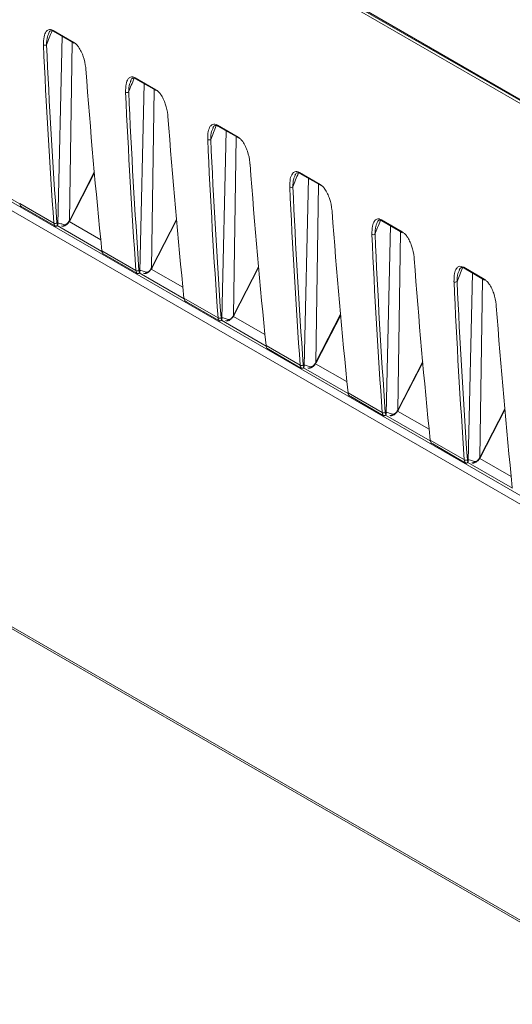
# Paper-space layout 'Sheet2' of a CAD drawing. Units: millimetres. Extents: x 212 to 3410, y 131 to 2440.
# Drawn here: x 1366 to 1423, y 532 to 647 of the extents above; entities that cross this region are included whole.
import ezdxf

# ---------------------------------------------------------------- set-up
doc = ezdxf.new("R2010")
doc.units = ezdxf.units.MM

psp = doc.layouts.new('Sheet2')

# ---------------------------------------------------------------- linework, layer by layer
at = {"color": 8, "linetype": 'Continuous', "lineweight": 15, "ltscale": 10}
for p, q in [((579.73, 1077.42), (1868.55, 333.4)), ((1868.58, 334.4), (580.47, 1078.01)), ((1371.45, 623.11), (1371.77, 643.93)), ((1381.03, 617.58), (1381.35, 638.4)), ((1390.61, 612.05), (1390.92, 632.87)), ((1360.44, 628.06), (1365.66, 625.05)), ((1371.48, 623.17), (1374.35, 628.77)), ((1400.19, 606.52), (1400.5, 627.37)), ((1381.06, 617.64), (1383.93, 623.24)), ((1370.02, 622.53), (1375.24, 619.52)), ((1375.1, 620.87), (1371.42, 622.99)), ((1409.77, 600.99), (1410.08, 621.81)), ((1384.68, 615.34), (1381, 617.46)), ((1390.64, 612.11), (1393.51, 617.71)), ((1379.6, 617), (1384.82, 613.99)), ((1419.34, 595.46), (1419.66, 616.28)), ((1394.26, 609.81), (1390.58, 611.93)), ((1400.22, 606.58), (1403.09, 612.18)), ((1389.18, 611.47), (1394.4, 608.46)), ((1398.76, 605.94), (1403.97, 602.93)), ((1403.84, 604.28), (1400.16, 606.4)), ((1409.8, 601.05), (1412.67, 606.65)), ((1408.34, 600.41), (1413.55, 597.4)), ((1413.42, 598.75), (1409.74, 600.87)), ((1419.38, 595.52), (1422.25, 601.12)), ((1417.92, 594.88), (1423.13, 591.87)), ((1423, 593.22), (1419.32, 595.34))]:
    psp.add_line(p, q, dxfattribs=at)
at = {"color": 7, "linetype": 'Continuous', "lineweight": 15, "ltscale": 10}
for p, q in [((1777.1, 337.62), (681.51, 970.09)), ((681.71, 969.75), (1777.3, 337.28)), ((1436.62, 629.53), (1293.24, 712.3)), ((1304.36, 706.35), (1712.78, 470.57)), ((1304.43, 706.17), (1712.86, 470.39)), ((1369.06, 645.01), (1369.01, 644.89)), ((1369.55, 645.31), (1371.96, 643.92)), ((1369.6, 645.21), (1372.01, 643.82)), ((1370.09, 622.69), (1370.6, 644.64)), ((1378.64, 639.48), (1378.59, 639.36)), ((1379.13, 639.78), (1381.54, 638.39)), ((1379.18, 639.68), (1381.59, 638.29)), ((1379.67, 617.16), (1380.17, 639.11)), ((1388.22, 633.95), (1388.17, 633.83)), ((1388.71, 634.25), (1391.12, 632.86)), ((1388.76, 634.15), (1391.17, 632.76)), ((1389.25, 611.63), (1389.75, 633.58)), ((1371.53, 623.16), (1374.36, 628.68)), ((1397.8, 628.42), (1397.75, 628.31)), ((1398.29, 628.72), (1400.69, 627.33)), ((1398.34, 628.62), (1400.75, 627.23)), ((1398.83, 606.1), (1399.33, 628.05)), ((1365.65, 625.12), (1369.63, 622.82)), ((1365.82, 624.76), (1365.96, 624.68)), ((1365.96, 624.68), (1369.74, 622.49)), ((1381.11, 617.63), (1383.94, 623.15)), ((1407.87, 623.19), (1410.27, 621.8)), ((1407.92, 623.09), (1410.32, 621.7)), ((1369.74, 622.5), (1369.79, 622.47)), ((1407.37, 622.89), (1407.33, 622.78)), ((1408.4, 600.57), (1408.91, 622.52)), ((1375.23, 619.59), (1379.21, 617.29)), ((1375.4, 619.23), (1375.54, 619.15)), ((1375.53, 619.15), (1379.32, 616.96)), ((1390.69, 612.1), (1393.52, 617.62)), ((1416.95, 617.36), (1416.91, 617.25)), ((1417.45, 617.66), (1419.85, 616.27)), ((1417.5, 617.56), (1419.9, 616.17)), ((1379.32, 616.97), (1379.37, 616.94)), ((1417.98, 595.04), (1418.49, 616.99)), ((1384.81, 614.06), (1388.79, 611.76)), ((1384.98, 613.7), (1385.11, 613.62)), ((1385.11, 613.62), (1388.89, 611.43)), ((1400.26, 606.57), (1403.1, 612.09)), ((1388.9, 611.44), (1388.95, 611.41)), ((1394.39, 608.53), (1398.37, 606.23)), ((1394.56, 608.17), (1394.69, 608.09)), ((1394.69, 608.09), (1398.47, 605.9)), ((1398.48, 605.91), (1398.53, 605.88)), ((1409.84, 601.04), (1412.68, 606.56)), ((1403.97, 603), (1407.95, 600.7)), ((1404.13, 602.64), (1404.27, 602.56)), ((1404.27, 602.56), (1408.05, 600.37)), ((1408.05, 600.38), (1408.11, 600.35)), ((1419.42, 595.51), (1422.26, 601.03)), ((1413.54, 597.47), (1417.53, 595.17)), ((1413.71, 597.11), (1413.85, 597.03)), ((1413.85, 597.03), (1417.63, 594.84)), ((1417.63, 594.85), (1417.69, 594.82))]:
    psp.add_line(p, q, dxfattribs=at)
at = {"color": 8, "linetype": 'Continuous', "lineweight": 15, "ltscale": 10, "flags": 128}
for points in [[(1371.53, 623.16), (1371.53, 623.16), (1371.52, 623.16), (1371.51, 623.16), (1371.48, 623.17)], [(1381.11, 617.63), (1381.11, 617.63), (1381.1, 617.63), (1381.08, 617.63), (1381.06, 617.64)], [(1390.69, 612.1), (1390.69, 612.1), (1390.68, 612.1), (1390.66, 612.1), (1390.64, 612.11)], [(1400.26, 606.57), (1400.26, 606.57), (1400.26, 606.57), (1400.24, 606.57), (1400.22, 606.58)], [(1409.84, 601.04), (1409.84, 601.04), (1409.84, 601.04), (1409.82, 601.04), (1409.8, 601.05)], [(1419.42, 595.51), (1419.42, 595.51), (1419.42, 595.51), (1419.4, 595.51), (1419.38, 595.52)]]:
    psp.add_lwpolyline(points, dxfattribs=at)
at = {"color": 8, "linetype": 'Continuous', "lineweight": 15, "ltscale": 100}
for centre, radius, start, end in [((1369.66, 645.31), 0.114, 176.9932, 236.7148), ((1379.24, 639.78), 0.114, 176.9932, 236.7148), ((1388.82, 634.25), 0.114, 176.9932, 236.7148), ((1398.4, 628.72), 0.114, 176.9932, 236.7148), ((1371.56, 623.28), 0.201, 236.9302, 249.5319), ((1407.98, 623.19), 0.114, 176.9932, 236.7148), ((1381.14, 617.75), 0.202, 236.9384, 249.5218), ((1417.56, 617.66), 0.114, 176.9932, 236.7148), ((1390.72, 612.22), 0.202, 236.9384, 249.5218), ((1400.3, 606.69), 0.202, 236.9384, 249.5218), ((1409.88, 601.16), 0.204, 236.997, 249.4633), ((1419.45, 595.63), 0.2, 236.8799, 249.5804)]:
    psp.add_arc(centre, radius, start, end, dxfattribs=at)
at = {"color": 7, "linetype": 'Continuous', "lineweight": 15, "ltscale": 100}
for centre, radius, start, end in [((1372.07, 643.92), 0.114, 176.9932, 236.7148), ((1368.6, 643.94), 0.359, 242.1278, 301.1022), ((1378.18, 638.41), 0.359, 242.1253, 301.1046), ((1381.65, 638.39), 0.114, 176.9932, 236.7148), ((1387.76, 632.88), 0.359, 242.1291, 301.1008), ((1391.23, 632.86), 0.114, 176.9932, 236.7148), ((1397.33, 627.35), 0.359, 242.1278, 301.1022), ((1400.81, 627.33), 0.114, 176.9932, 236.7148), ((1369.8, 623.13), 0.352, 242.3472, 302.5892), ((1370.62, 622.7), 0.23, 244.3815, 342.6962), ((1406.91, 621.82), 0.359, 242.1275, 301.1045), ((1410.39, 621.8), 0.114, 176.9932, 236.7148), ((1379.38, 617.6), 0.352, 242.3472, 302.5892), ((1380.19, 617.17), 0.23, 244.3831, 342.6977), ((1419.97, 616.27), 0.114, 176.9932, 236.7148), ((1416.49, 616.29), 0.359, 242.1275, 301.1045), ((1388.95, 612.07), 0.352, 242.3447, 302.5939), ((1389.77, 611.64), 0.23, 244.3815, 342.6962), ((1398.53, 606.54), 0.352, 242.3472, 302.5892), ((1399.35, 606.11), 0.23, 244.3831, 342.6977), ((1408.11, 601.01), 0.352, 242.3456, 302.593), ((1408.93, 600.58), 0.23, 244.3772, 342.7005), ((1417.69, 595.48), 0.352, 242.3533, 302.5852), ((1418.51, 595.05), 0.23, 244.3858, 342.6919)]:
    psp.add_arc(centre, radius, start, end, dxfattribs=at)
at = {"color": 8, "linetype": 'Continuous', "lineweight": 15, "ltscale": 100}
for centre in [(1383.38, 643.34), (1392.96, 637.81), (1402.54, 632.28), (1412.12, 626.75), (1421.7, 621.22), (1431.28, 615.69)]:
    psp.add_ellipse(centre, major_axis=(12.05, 20.18), ratio=0.56722, start_param=1.807134, end_param=1.883862, dxfattribs=at)
at = {"color": 7, "linetype": 'Continuous', "lineweight": 15, "ltscale": 100}
for centre, major_axis, ratio, start_param, end_param in [((2074.76, 1105.37), (512.81, 858.59), 0.567223, 2.431884, 2.45877), ((2074.94, 1105.26), (512.68, 858.37), 0.56722, 2.431886, 2.458772), ((2078.04, 1103.48), (486.62, 873.7), 0.587365, 2.414422, 2.441308), ((2084.34, 1099.84), (512.81, 858.59), 0.567223, 2.431884, 2.45877), ((2084.52, 1099.73), (512.68, 858.37), 0.56722, 2.431886, 2.458772), ((2087.62, 1097.95), (486.62, 873.7), 0.587365, 2.414422, 2.441308), ((2093.92, 1094.31), (512.81, 858.59), 0.567223, 2.431884, 2.45877), ((2094.1, 1094.2), (512.68, 858.37), 0.56722, 2.431886, 2.458772), ((2097.2, 1092.42), (486.62, 873.7), 0.587365, 2.414422, 2.441308), ((2103.5, 1088.78), (512.81, 858.59), 0.567223, 2.431884, 2.45877), ((2103.68, 1088.67), (512.68, 858.37), 0.56722, 2.431886, 2.458772), ((1366.35, 625.6), (0.49, 0.872), 0.584888, 2.443623, 3.049535), ((1371.08, 623.31), (0.385, 0.644), 0.56722, 4.734539, 4.825456), ((2106.77, 1086.89), (486.62, 873.7), 0.587365, 2.414422, 2.441308), ((1370.34, 623.3), (0.51, 0.86), 0.569776, 2.45672, 3.062633), ((1370.52, 623.19), (0.385, 0.644), 0.56722, 2.458772, 2.955683), ((2113.08, 1083.25), (512.81, 858.59), 0.567223, 2.431884, 2.45877), ((2113.26, 1083.14), (512.68, 858.37), 0.56722, 2.431886, 2.458772), ((1375.93, 620.07), (0.49, 0.872), 0.584888, 2.443623, 3.049535), ((2116.35, 1081.36), (486.62, 873.7), 0.587365, 2.414422, 2.441308), ((1380.09, 617.66), (0.385, 0.644), 0.56722, 2.458772, 2.955683), ((1380.65, 617.78), (0.385, 0.644), 0.56722, 4.734539, 4.825456), ((1379.92, 617.77), (0.51, 0.86), 0.569776, 2.45672, 3.062633), ((2122.66, 1077.72), (512.81, 858.59), 0.567223, 2.431884, 2.45877), ((2122.84, 1077.61), (512.68, 858.37), 0.56722, 2.431886, 2.458772), ((1385.51, 614.54), (0.49, 0.872), 0.584888, 2.443623, 3.049535), ((2125.93, 1075.83), (486.62, 873.7), 0.587365, 2.414422, 2.441308), ((1389.5, 612.24), (0.51, 0.86), 0.569776, 2.45672, 3.062633), ((1389.67, 612.14), (0.385, 0.644), 0.56722, 2.458772, 2.955683), ((1390.23, 612.25), (0.385, 0.644), 0.56722, 4.734539, 4.825456), ((1395.09, 609.01), (0.49, 0.872), 0.584888, 2.443623, 3.049535), ((1399.08, 606.71), (0.51, 0.86), 0.569776, 2.45672, 3.062633), ((1399.25, 606.61), (0.385, 0.644), 0.56722, 2.458772, 2.955683), ((1399.81, 606.72), (0.385, 0.644), 0.56722, 4.734539, 4.825456), ((1404.67, 603.48), (0.49, 0.872), 0.584888, 2.443623, 3.049535), ((1408.65, 601.18), (0.51, 0.86), 0.569776, 2.45672, 3.062633), ((1408.83, 601.08), (0.385, 0.644), 0.56722, 2.458772, 2.955683), ((1409.39, 601.19), (0.385, 0.644), 0.56722, 4.734539, 4.825456), ((1414.25, 597.95), (0.49, 0.872), 0.584888, 2.443623, 3.049535), ((1418.97, 595.66), (0.385, 0.644), 0.56722, 4.734539, 4.825456), ((1418.23, 595.65), (0.51, 0.86), 0.569776, 2.45672, 3.062633), ((1418.41, 595.55), (0.385, 0.644), 0.56722, 2.458772, 2.955683)]:
    psp.add_ellipse(centre, major_axis=major_axis, ratio=ratio, start_param=start_param, end_param=end_param, dxfattribs=at)
at = {"color": 7, "linetype": 'Continuous', "lineweight": 15, "ltscale": 10}
for points, knots in [([(1368.43, 643.62), (1368.43, 643.95), (1368.44, 644.55), (1368.66, 645.15), (1368.96, 645.4), (1369.25, 645.45), (1369.45, 645.36), (1369.55, 645.31)], [0, 0, 0, 0, 0.335584, 0.61067, 0.77952, 0.889377, 1, 1, 1, 1]), ([(1369.03, 645.01), (1369.09, 645.12), (1369.16, 645.26), (1369.27, 645.27), (1369.28, 645.27)], [0, 0, 0, 0, 0.882678, 1, 1, 1, 1]), ([(1369.28, 645.27), (1369.32, 645.28), (1369.38, 645.3), (1369.51, 645.27), (1369.59, 645.21), (1369.6, 645.21)], [0, 0, 0, 0, 0.500055, 0.920863, 1, 1, 1, 1]), ([(1371.96, 643.92), (1372.05, 643.86), (1372.25, 643.72), (1372.56, 643.34), (1372.85, 642.84), (1373.18, 642.01), (1373.32, 641.31), (1373.36, 640.84), (1373.36, 640.77)], [0, 0, 0, 0, 0.10288, 0.213205, 0.37773, 0.541283, 0.936674, 1, 1, 1, 1]), ([(1378.01, 638.09), (1378.01, 638.42), (1378.01, 639.02), (1378.24, 639.62), (1378.54, 639.87), (1378.83, 639.92), (1379.03, 639.83), (1379.13, 639.78)], [0, 0, 0, 0, 0.335583, 0.61067, 0.779517, 0.889377, 1, 1, 1, 1]), ([(1378.61, 639.48), (1378.67, 639.6), (1378.74, 639.73), (1378.85, 639.74), (1378.86, 639.74)], [0, 0, 0, 0, 0.882665, 1, 1, 1, 1]), ([(1378.86, 639.74), (1378.9, 639.75), (1378.96, 639.77), (1379.09, 639.74), (1379.17, 639.69), (1379.18, 639.68)], [0, 0, 0, 0, 0.500065, 0.920861, 1, 1, 1, 1]), ([(1381.54, 638.39), (1381.63, 638.33), (1381.83, 638.19), (1382.14, 637.81), (1382.42, 637.31), (1382.76, 636.48), (1382.9, 635.78), (1382.94, 635.31), (1382.94, 635.24)], [0, 0, 0, 0, 0.10288, 0.213204, 0.377729, 0.541284, 0.936674, 1, 1, 1, 1]), ([(1387.59, 632.56), (1387.59, 632.89), (1387.59, 633.49), (1387.82, 634.09), (1388.11, 634.34), (1388.41, 634.39), (1388.61, 634.3), (1388.71, 634.25)], [0, 0, 0, 0, 0.335583, 0.61067, 0.779517, 0.889377, 1, 1, 1, 1]), ([(1388.19, 633.95), (1388.25, 634.07), (1388.32, 634.2), (1388.43, 634.21), (1388.44, 634.21)], [0, 0, 0, 0, 0.882678, 1, 1, 1, 1]), ([(1388.44, 634.21), (1388.48, 634.22), (1388.54, 634.24), (1388.67, 634.21), (1388.75, 634.16), (1388.76, 634.15)], [0, 0, 0, 0, 0.500055, 0.920863, 1, 1, 1, 1]), ([(1391.12, 632.86), (1391.21, 632.8), (1391.41, 632.66), (1391.72, 632.28), (1392, 631.78), (1392.34, 630.95), (1392.48, 630.25), (1392.52, 629.78), (1392.52, 629.71)], [0, 0, 0, 0, 0.10288, 0.213201, 0.377729, 0.541283, 0.936674, 1, 1, 1, 1]), ([(1397.17, 627.03), (1397.17, 627.36), (1397.17, 627.96), (1397.4, 628.56), (1397.69, 628.81), (1397.99, 628.86), (1398.19, 628.77), (1398.29, 628.72)], [0, 0, 0, 0, 0.335583, 0.61067, 0.779517, 0.889377, 1, 1, 1, 1]), ([(1397.77, 628.42), (1397.83, 628.54), (1397.9, 628.67), (1398.01, 628.68), (1398.02, 628.68)], [0, 0, 0, 0, 0.882665, 1, 1, 1, 1]), ([(1398.02, 628.68), (1398.06, 628.69), (1398.12, 628.71), (1398.25, 628.68), (1398.33, 628.63), (1398.34, 628.62)], [0, 0, 0, 0, 0.500065, 0.920861, 1, 1, 1, 1]), ([(1400.69, 627.33), (1400.79, 627.27), (1400.99, 627.13), (1401.3, 626.75), (1401.58, 626.25), (1401.91, 625.42), (1402.05, 624.72), (1402.1, 624.25), (1402.1, 624.18)], [0, 0, 0, 0, 0.102876, 0.213201, 0.377729, 0.541283, 0.936674, 1, 1, 1, 1]), ([(1370.56, 622.48), (1370.59, 622.47), (1370.67, 622.44), (1370.83, 622.47), (1371.04, 622.57), (1371.27, 622.77), (1371.43, 622.97), (1371.49, 623.08), (1371.49, 623.09)], [0, 0, 0, 0, 0.080101, 0.246443, 0.450692, 0.732033, 0.98495, 1, 1, 1, 1]), ([(1370.84, 622.63), (1370.85, 622.62), (1370.9, 622.61), (1371.01, 622.64), (1371.16, 622.74), (1371.32, 622.9), (1371.41, 623.04), (1371.45, 623.11)], [0, 0, 0, 0, 0.100406, 0.3265, 0.549, 0.773027, 1, 1, 1, 1]), ([(1371.49, 623.09), (1371.49, 623.09), (1371.51, 623.12), (1371.52, 623.14), (1371.53, 623.16)], [0, 0, 0, 0, 0.249962, 1, 1, 1, 1]), ([(1406.75, 621.5), (1406.75, 621.83), (1406.75, 622.43), (1406.97, 623.03), (1407.27, 623.28), (1407.57, 623.33), (1407.77, 623.24), (1407.87, 623.19)], [0, 0, 0, 0, 0.335581, 0.610668, 0.779514, 0.889378, 1, 1, 1, 1]), ([(1407.35, 622.89), (1407.41, 623.01), (1407.48, 623.14), (1407.59, 623.15), (1407.6, 623.15)], [0, 0, 0, 0, 0.882664, 1, 1, 1, 1]), ([(1407.6, 623.15), (1407.63, 623.16), (1407.7, 623.18), (1407.83, 623.15), (1407.91, 623.1), (1407.92, 623.09)], [0, 0, 0, 0, 0.500054, 0.920842, 1, 1, 1, 1]), ([(1370.07, 622.6), (1370.07, 622.59), (1370.05, 622.56), (1370.01, 622.51), (1369.95, 622.47), (1369.88, 622.45), (1369.82, 622.45), (1369.8, 622.46), (1369.79, 622.47)], [0, 0, 0, 0, 0.067224, 0.272786, 0.482397, 0.667256, 0.833044, 1, 1, 1, 1]), ([(1370.03, 622.79), (1370.03, 622.79), (1370.02, 622.85), (1370.23, 622.83), (1370.66, 622.69), (1370.84, 622.63)], [0, 0, 0, 0, 0.043469, 0.611101, 1, 1, 1, 1]), ([(1370.07, 622.6), (1370.08, 622.62), (1370.09, 622.66), (1370.09, 622.68), (1370.09, 622.69)], [0, 0, 0, 0, 0.682808, 1, 1, 1, 1]), ([(1410.27, 621.8), (1410.37, 621.74), (1410.57, 621.6), (1410.88, 621.22), (1411.16, 620.72), (1411.49, 619.89), (1411.63, 619.19), (1411.67, 618.72), (1411.68, 618.65)], [0, 0, 0, 0, 0.102883, 0.213208, 0.37773, 0.541283, 0.936674, 1, 1, 1, 1]), ([(1379.61, 617.26), (1379.61, 617.26), (1379.6, 617.32), (1379.81, 617.3), (1380.24, 617.16), (1380.41, 617.1)], [0, 0, 0, 0, 0.043469, 0.611101, 1, 1, 1, 1]), ([(1380.14, 616.95), (1380.16, 616.94), (1380.25, 616.91), (1380.41, 616.94), (1380.62, 617.04), (1380.85, 617.24), (1381.01, 617.44), (1381.06, 617.55), (1381.07, 617.56)], [0, 0, 0, 0, 0.080098, 0.246441, 0.45069, 0.732032, 0.98495, 1, 1, 1, 1]), ([(1380.41, 617.1), (1380.43, 617.09), (1380.48, 617.08), (1380.59, 617.11), (1380.74, 617.21), (1380.9, 617.37), (1380.99, 617.51), (1381.03, 617.58)], [0, 0, 0, 0, 0.100406, 0.326498, 0.549, 0.773027, 1, 1, 1, 1]), ([(1381.07, 617.56), (1381.07, 617.56), (1381.08, 617.59), (1381.1, 617.61), (1381.11, 617.63)], [0, 0, 0, 0, 0.249962, 1, 1, 1, 1]), ([(1416.32, 615.97), (1416.33, 616.3), (1416.33, 616.9), (1416.55, 617.5), (1416.85, 617.75), (1417.14, 617.8), (1417.34, 617.71), (1417.45, 617.66)], [0, 0, 0, 0, 0.335584, 0.610672, 0.77952, 0.889377, 1, 1, 1, 1]), ([(1416.93, 617.36), (1416.99, 617.48), (1417.06, 617.61), (1417.17, 617.62), (1417.18, 617.62)], [0, 0, 0, 0, 0.882667, 1, 1, 1, 1]), ([(1417.18, 617.62), (1417.21, 617.63), (1417.28, 617.65), (1417.41, 617.62), (1417.49, 617.57), (1417.5, 617.56)], [0, 0, 0, 0, 0.500054, 0.920842, 1, 1, 1, 1]), ([(1379.65, 617.07), (1379.65, 617.06), (1379.63, 617.03), (1379.59, 616.98), (1379.53, 616.94), (1379.46, 616.92), (1379.4, 616.92), (1379.38, 616.93), (1379.37, 616.94)], [0, 0, 0, 0, 0.067225, 0.272792, 0.482387, 0.66725, 0.83304, 1, 1, 1, 1]), ([(1379.65, 617.07), (1379.66, 617.09), (1379.67, 617.13), (1379.67, 617.15), (1379.67, 617.16)], [0, 0, 0, 0, 0.682811, 1, 1, 1, 1]), ([(1419.85, 616.27), (1419.95, 616.21), (1420.14, 616.07), (1420.46, 615.69), (1420.74, 615.19), (1421.07, 614.36), (1421.21, 613.66), (1421.25, 613.19), (1421.26, 613.12)], [0, 0, 0, 0, 0.102883, 0.213202, 0.377729, 0.541283, 0.936674, 1, 1, 1, 1]), ([(1389.19, 611.73), (1389.19, 611.73), (1389.18, 611.79), (1389.39, 611.77), (1389.82, 611.63), (1389.99, 611.57)], [0, 0, 0, 0, 0.043471, 0.611101, 1, 1, 1, 1]), ([(1389.23, 611.54), (1389.23, 611.56), (1389.24, 611.6), (1389.25, 611.62), (1389.25, 611.63)], [0, 0, 0, 0, 0.682811, 1, 1, 1, 1]), ([(1389.72, 611.42), (1389.74, 611.41), (1389.83, 611.38), (1389.99, 611.41), (1390.2, 611.51), (1390.43, 611.71), (1390.59, 611.91), (1390.64, 612.02), (1390.65, 612.03)], [0, 0, 0, 0, 0.080098, 0.246441, 0.45069, 0.732032, 0.98495, 1, 1, 1, 1]), ([(1389.99, 611.57), (1390.01, 611.56), (1390.06, 611.55), (1390.17, 611.58), (1390.32, 611.68), (1390.48, 611.84), (1390.56, 611.98), (1390.61, 612.05)], [0, 0, 0, 0, 0.100408, 0.3265, 0.549001, 0.773027, 1, 1, 1, 1]), ([(1390.65, 612.03), (1390.65, 612.03), (1390.66, 612.06), (1390.68, 612.08), (1390.69, 612.1)], [0, 0, 0, 0, 0.249962, 1, 1, 1, 1]), ([(1389.23, 611.54), (1389.22, 611.53), (1389.21, 611.5), (1389.17, 611.45), (1389.1, 611.41), (1389.04, 611.39), (1388.98, 611.4), (1388.96, 611.4), (1388.95, 611.41)], [0, 0, 0, 0, 0.067224, 0.272779, 0.482392, 0.667253, 0.833042, 1, 1, 1, 1]), ([(1398.81, 606.01), (1398.8, 606), (1398.79, 605.97), (1398.75, 605.92), (1398.68, 605.88), (1398.62, 605.86), (1398.56, 605.87), (1398.54, 605.87), (1398.53, 605.88)], [0, 0, 0, 0, 0.067226, 0.272794, 0.482411, 0.667247, 0.833073, 1, 1, 1, 1]), ([(1398.77, 606.2), (1398.77, 606.2), (1398.75, 606.26), (1398.97, 606.24), (1399.4, 606.1), (1399.57, 606.04)], [0, 0, 0, 0, 0.043469, 0.611101, 1, 1, 1, 1]), ([(1398.81, 606.01), (1398.81, 606.03), (1398.82, 606.07), (1398.82, 606.09), (1398.83, 606.1)], [0, 0, 0, 0, 0.682811, 1, 1, 1, 1]), ([(1399.3, 605.89), (1399.32, 605.88), (1399.41, 605.85), (1399.57, 605.88), (1399.78, 605.98), (1400.01, 606.18), (1400.17, 606.38), (1400.22, 606.49), (1400.22, 606.5)], [0, 0, 0, 0, 0.080101, 0.246443, 0.450692, 0.732033, 0.98495, 1, 1, 1, 1]), ([(1399.57, 606.04), (1399.59, 606.03), (1399.64, 606.02), (1399.75, 606.05), (1399.9, 606.15), (1400.06, 606.31), (1400.14, 606.45), (1400.19, 606.52)], [0, 0, 0, 0, 0.100406, 0.326498, 0.549, 0.773027, 1, 1, 1, 1]), ([(1400.23, 606.5), (1400.23, 606.5), (1400.24, 606.53), (1400.26, 606.55), (1400.26, 606.57)], [0, 0, 0, 0, 0.249962, 1, 1, 1, 1]), ([(1408.39, 600.48), (1408.38, 600.47), (1408.37, 600.44), (1408.33, 600.39), (1408.26, 600.35), (1408.2, 600.33), (1408.14, 600.34), (1408.12, 600.34), (1408.11, 600.35)], [0, 0, 0, 0, 0.067223, 0.272785, 0.482395, 0.667224, 0.833044, 1, 1, 1, 1]), ([(1408.35, 600.67), (1408.35, 600.67), (1408.33, 600.73), (1408.55, 600.71), (1408.98, 600.57), (1409.15, 600.51)], [0, 0, 0, 0, 0.043471, 0.611102, 1, 1, 1, 1]), ([(1408.39, 600.48), (1408.39, 600.5), (1408.4, 600.54), (1408.4, 600.56), (1408.4, 600.57)], [0, 0, 0, 0, 0.68281, 1, 1, 1, 1]), ([(1408.87, 600.36), (1408.9, 600.35), (1408.99, 600.32), (1409.15, 600.35), (1409.36, 600.45), (1409.59, 600.65), (1409.74, 600.85), (1409.8, 600.96), (1409.8, 600.97)], [0, 0, 0, 0, 0.080098, 0.246442, 0.450691, 0.732032, 0.98495, 1, 1, 1, 1]), ([(1409.15, 600.51), (1409.17, 600.5), (1409.22, 600.49), (1409.33, 600.52), (1409.48, 600.62), (1409.64, 600.78), (1409.72, 600.92), (1409.77, 600.99)], [0, 0, 0, 0, 0.100404, 0.3265, 0.548999, 0.773027, 1, 1, 1, 1]), ([(1409.8, 600.97), (1409.81, 600.97), (1409.82, 601), (1409.83, 601.02), (1409.84, 601.04)], [0, 0, 0, 0, 0.249962, 1, 1, 1, 1]), ([(1418.73, 594.98), (1418.75, 594.97), (1418.8, 594.96), (1418.91, 594.99), (1419.06, 595.09), (1419.21, 595.25), (1419.3, 595.39), (1419.34, 595.46)], [0, 0, 0, 0, 0.100408, 0.3265, 0.549001, 0.773027, 1, 1, 1, 1]), ([(1419.38, 595.44), (1419.39, 595.44), (1419.4, 595.47), (1419.41, 595.49), (1419.42, 595.51)], [0, 0, 0, 0, 0.249962, 1, 1, 1, 1]), ([(1417.96, 594.95), (1417.96, 594.95), (1417.95, 594.91), (1417.91, 594.86), (1417.84, 594.82), (1417.78, 594.8), (1417.72, 594.81), (1417.7, 594.81), (1417.69, 594.82)], [0, 0, 0, 0, 0.067227, 0.272799, 0.482378, 0.667275, 0.833036, 1, 1, 1, 1]), ([(1417.93, 595.14), (1417.92, 595.14), (1417.91, 595.2), (1418.13, 595.18), (1418.56, 595.04), (1418.73, 594.98)], [0, 0, 0, 0, 0.043466, 0.6111, 1, 1, 1, 1]), ([(1417.96, 594.95), (1417.97, 594.97), (1417.98, 595.01), (1417.98, 595.03), (1417.98, 595.04)], [0, 0, 0, 0, 0.682811, 1, 1, 1, 1]), ([(1418.45, 594.83), (1418.48, 594.82), (1418.56, 594.79), (1418.73, 594.82), (1418.94, 594.92), (1419.16, 595.12), (1419.32, 595.32), (1419.38, 595.43), (1419.38, 595.44)], [0, 0, 0, 0, 0.080098, 0.246439, 0.450689, 0.732032, 0.98495, 1, 1, 1, 1])]:
    psp.add_open_spline(points, degree=3, knots=knots, dxfattribs=at)
at = {"color": 8, "linetype": 'Continuous', "lineweight": 15, "ltscale": 10}
for points, knots in [([(1369.01, 644.89), (1368.97, 644.79), (1368.81, 644.44), (1368.79, 643.97), (1368.78, 643.63)], [0, 0, 0, 0, 0.288207, 1, 1, 1, 1]), ([(1378.59, 639.36), (1378.55, 639.26), (1378.38, 638.91), (1378.37, 638.44), (1378.36, 638.1)], [0, 0, 0, 0, 0.288205, 1, 1, 1, 1]), ([(1388.17, 633.83), (1388.12, 633.73), (1387.96, 633.38), (1387.95, 632.91), (1387.94, 632.57)], [0, 0, 0, 0, 0.288207, 1, 1, 1, 1]), ([(1397.75, 628.31), (1397.7, 628.2), (1397.54, 627.85), (1397.53, 627.38), (1397.52, 627.04)], [0, 0, 0, 0, 0.288205, 1, 1, 1, 1]), ([(1407.33, 622.78), (1407.28, 622.67), (1407.12, 622.32), (1407.11, 621.85), (1407.1, 621.51)], [0, 0, 0, 0, 0.288207, 1, 1, 1, 1]), ([(1416.91, 617.25), (1416.86, 617.14), (1416.7, 616.79), (1416.69, 616.32), (1416.68, 615.98)], [0, 0, 0, 0, 0.288202, 1, 1, 1, 1])]:
    psp.add_open_spline(points, degree=3, knots=knots, dxfattribs=at)

doc.saveas('drawing.dxf')
